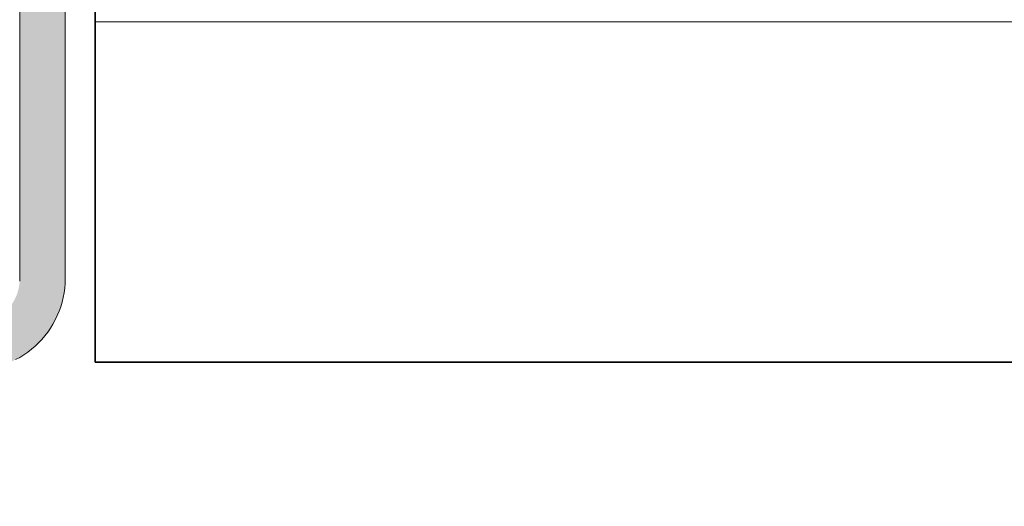
# Model space of a CAD drawing. Units: metres. Extents: x 0.3 to 26.6, y -3 to 3.
# Drawn here: x 16.4 to 16.5, y -2.2 to -2.1 of the extents above; entities that cross this region are included whole.
import ezdxf

# ---------------------------------------------------------------- set-up
doc = ezdxf.new("R2010")
doc.units = ezdxf.units.M
for name, pattern in [('AUSGEZOGEN', [0]), ('STRICHPUNKT2_S5', [0.05, 0.035, -0.005, 0.005, -0.005]), ('VERDECKT2_S2', [0.015, 0.01, -0.005])]:
    doc.linetypes.add(name, pattern=pattern)
doc.layers.add('XR$16$TB_115_1', color=7, linetype='AUSGEZOGEN', lineweight=18)

msp = doc.modelspace()

# ---------------------------------------------------------------- hatches: boundary and pattern name
at = {"layer": 'XR$16$TB_115_1', "linetype": 'AUSGEZOGEN', "lineweight": 18, "true_color": 0xaaa199, "transparency": 33554687}
msp.add_hatch(color=253, dxfattribs=at).paths.add_polyline_path([(16.416871, -2.142522), (16.416869, -2.142627), (16.41686, -2.142732), (16.416847, -2.142835), (16.416828, -2.142938), (16.416803, -2.14304), (16.416774, -2.14314), (16.416739, -2.143239), (16.416699, -2.143336), (16.416653, -2.14343), (16.416603, -2.143522), (16.416549, -2.143612), (16.416489, -2.143698), (16.416426, -2.143781), (16.416358, -2.143861), (16.416286, -2.143937), (16.41621, -2.144009), (16.41613, -2.144077), (16.416047, -2.14414), (16.415961, -2.1442), (16.415871, -2.144255), (16.415779, -2.144304), (16.415685, -2.14435), (16.415588, -2.14439), (16.415489, -2.144425), (16.415389, -2.144454), (16.415287, -2.144479), (16.415184, -2.144498), (16.41508, -2.144512), (16.414976, -2.14452), (16.414871, -2.144522), (16.405371, -2.144522), (16.405267, -2.14452), (16.405162, -2.144512), (16.405059, -2.144498), (16.404956, -2.144479), (16.404854, -2.144454), (16.404753, -2.144425), (16.404655, -2.14439), (16.404558, -2.14435), (16.404463, -2.144304), (16.404371, -2.144255), (16.404282, -2.1442), (16.404196, -2.14414), (16.404113, -2.144077), (16.404033, -2.144009), (16.403957, -2.143937), (16.403885, -2.143861), (16.403817, -2.143781), (16.403753, -2.143698), (16.403694, -2.143612), (16.403639, -2.143522), (16.403589, -2.14343), (16.403544, -2.143336), (16.403504, -2.143239), (16.403469, -2.14314), (16.40344, -2.14304), (16.403415, -2.142938), (16.403396, -2.142835), (16.403382, -2.142732), (16.403374, -2.142627), (16.403371, -2.142522), (16.403371, -2.098022), (16.403366, -2.097813), (16.40335, -2.097604), (16.403322, -2.097397), (16.403284, -2.097191), (16.403235, -2.096987), (16.403176, -2.096786), (16.403106, -2.096589), (16.403026, -2.096396), (16.402935, -2.096206), (16.402836, -2.096022), (16.402726, -2.095844), (16.402607, -2.095671), (16.40248, -2.095505), (16.402344, -2.095346), (16.4022, -2.095194), (16.402048, -2.09505), (16.401889, -2.094914), (16.401723, -2.094786), (16.40155, -2.094668), (16.401371, -2.094558), (16.401187, -2.094458), (16.400998, -2.094368), (16.400805, -2.094288), (16.400607, -2.094218), (16.400407, -2.094159), (16.400203, -2.09411), (16.399997, -2.094072), (16.39979, -2.094044), (16.399581, -2.094028), (16.399371, -2.094022), (16.376371, -2.094022), (16.376371, -2.096022), (16.399371, -2.096022), (16.399476, -2.096025), (16.39958, -2.096033), (16.399684, -2.096047), (16.399787, -2.096066), (16.399889, -2.096091), (16.399989, -2.09612), (16.400088, -2.096155), (16.400185, -2.096195), (16.400279, -2.09624), (16.400371, -2.09629), (16.400461, -2.096345), (16.400547, -2.096404), (16.40063, -2.096468), (16.40071, -2.096536), (16.400786, -2.096608), (16.400858, -2.096684), (16.400926, -2.096764), (16.400989, -2.096847), (16.401049, -2.096933), (16.401103, -2.097022), (16.401153, -2.097114), (16.401199, -2.097209), (16.401239, -2.097306), (16.401274, -2.097404), (16.401303, -2.097505), (16.401328, -2.097607), (16.401347, -2.09771), (16.40136, -2.097813), (16.401369, -2.097918), (16.401371, -2.098022), (16.401371, -2.142522), (16.401377, -2.142732), (16.401393, -2.142941), (16.401421, -2.143148), (16.401459, -2.143354), (16.401508, -2.143558), (16.401567, -2.143759), (16.401637, -2.143956), (16.401717, -2.144149), (16.401807, -2.144338), (16.401907, -2.144522), (16.402017, -2.144701), (16.402135, -2.144874), (16.402263, -2.14504), (16.402399, -2.145199), (16.402543, -2.145351), (16.402695, -2.145495), (16.402854, -2.145631), (16.40302, -2.145759), (16.403193, -2.145877), (16.403371, -2.145987), (16.403555, -2.146086), (16.403744, -2.146177), (16.403938, -2.146257), (16.404135, -2.146327), (16.404336, -2.146386), (16.40454, -2.146435), (16.404746, -2.146473), (16.404953, -2.146501), (16.405162, -2.146517), (16.405371, -2.146522), (16.414871, -2.146522), (16.415081, -2.146517), (16.41529, -2.146501), (16.415497, -2.146473), (16.415703, -2.146435), (16.415907, -2.146386), (16.416107, -2.146327), (16.416305, -2.146257), (16.416498, -2.146177), (16.416687, -2.146086), (16.416871, -2.145987), (16.41705, -2.145877), (16.417223, -2.145759), (16.417389, -2.145631), (16.417548, -2.145495), (16.4177, -2.145351), (16.417844, -2.145199), (16.41798, -2.14504), (16.418107, -2.144874), (16.418226, -2.144701), (16.418336, -2.144522), (16.418435, -2.144338), (16.418526, -2.144149), (16.418606, -2.143956), (16.418676, -2.143759), (16.418735, -2.143558), (16.418784, -2.143354), (16.418822, -2.143148), (16.41885, -2.142941), (16.418866, -2.142732), (16.418871, -2.142522), (16.418874, -2.142522), (16.418874, -2.097918), (16.418882, -2.097813), (16.418896, -2.09771), (16.418915, -2.097607), (16.41894, -2.097505), (16.418969, -2.097404), (16.419004, -2.097306), (16.419044, -2.097209), (16.419089, -2.097114), (16.419139, -2.097022), (16.419194, -2.096933), (16.419253, -2.096847), (16.419317, -2.096764), (16.419385, -2.096684), (16.419457, -2.096608), (16.419533, -2.096536), (16.419613, -2.096468), (16.419696, -2.096404), (16.419782, -2.096345), (16.419871, -2.09629), (16.419963, -2.09624), (16.420058, -2.096195), (16.420155, -2.096155), (16.420253, -2.09612), (16.420354, -2.096091), (16.420456, -2.096066), (16.420559, -2.096047), (16.420662, -2.096033), (16.420767, -2.096025), (16.420871, -2.096022), (16.443871, -2.096022), (16.443871, -2.094022), (16.420871, -2.094022), (16.420662, -2.094028), (16.420453, -2.094044), (16.420246, -2.094072), (16.42004, -2.09411), (16.419836, -2.094159), (16.419635, -2.094218), (16.419438, -2.094288), (16.419244, -2.094368), (16.419055, -2.094458), (16.418871, -2.094558), (16.418693, -2.094668), (16.41852, -2.094786), (16.418354, -2.094914), (16.418195, -2.09505), (16.418043, -2.095194), (16.417899, -2.095346), (16.417763, -2.095505), (16.417635, -2.095671), (16.417517, -2.095844), (16.417407, -2.096022), (16.417307, -2.096206), (16.417217, -2.096396), (16.417137, -2.096589), (16.417067, -2.096786), (16.417008, -2.096987), (16.416959, -2.097191), (16.416921, -2.097397), (16.416893, -2.097604), (16.416877, -2.097813), (16.416871, -2.097918)])

# ---------------------------------------------------------------- linework, layer by layer
at = {"layer": 'XR$16$TB_115_1', "color": 7, "linetype": 'AUSGEZOGEN', "lineweight": 35, "transparency": 33554687}
for q in [(16.42019, -2.096204), (16.49977, -2.146204)]:
    msp.add_line((16.42019, -2.146204), q, dxfattribs=at)
at = {"layer": 'XR$16$TB_115_1', "color": 202, "linetype": 'AUSGEZOGEN', "lineweight": 18, "transparency": 33554687}
for p, q in [((16.416871, -2.142522), (16.416871, -2.098022)), ((16.418871, -2.142522), (16.418871, -2.098022)), ((16.416869, -2.142627), (16.416871, -2.142522)), ((16.418866, -2.142732), (16.418871, -2.142522)), ((16.418822, -2.143148), (16.41885, -2.142941)), ((16.41885, -2.142941), (16.418866, -2.142732)), ((16.418735, -2.143558), (16.418784, -2.143354)), ((16.418822, -2.143148), (16.418784, -2.143354)), ((16.418606, -2.143956), (16.418676, -2.143759)), ((16.418676, -2.143759), (16.418735, -2.143558)), ((16.418435, -2.144338), (16.418526, -2.144149)), ((16.418526, -2.144149), (16.418606, -2.143956)), ((16.418107, -2.144874), (16.418226, -2.144701)), ((16.418226, -2.144701), (16.418336, -2.144522)), ((16.418336, -2.144522), (16.418435, -2.144338)), ((16.41798, -2.14504), (16.417844, -2.145199)), ((16.418107, -2.144874), (16.41798, -2.14504)), ((16.417389, -2.145631), (16.417548, -2.145495)), ((16.4177, -2.145351), (16.417548, -2.145495)), ((16.417844, -2.145199), (16.4177, -2.145351)), ((16.416871, -2.145987), (16.416687, -2.146086)), ((16.416871, -2.145987), (16.41705, -2.145877)), ((16.417223, -2.145759), (16.41705, -2.145877)), ((16.417389, -2.145631), (16.417223, -2.145759))]:
    msp.add_line(p, q, dxfattribs=at)
at = {"layer": 'XR$16$TB_115_1', "color": 7, "linetype": 'VERDECKT2_S2', "lineweight": 18, "transparency": 33554687}
msp.add_line((16.42019, -2.131204), (16.502867, -2.131204), dxfattribs=at)
at = {"layer": 'XR$16$TB_115_1', "color": 202, "linetype": 'AUSGEZOGEN', "lineweight": 18, "transparency": 33554687}
for points in [[(16.416871, -2.142522), (16.416871, -2.142522)], [(16.418871, -2.142522), (16.418871, -2.142522)], [(16.41885, -2.142941), (16.41885, -2.142941)], [(16.418866, -2.142732), (16.418866, -2.142732)], [(16.418784, -2.143354), (16.418784, -2.143354)], [(16.418822, -2.143148), (16.418822, -2.143148)], [(16.418676, -2.143759), (16.418676, -2.143759)], [(16.418735, -2.143558), (16.418735, -2.143558)], [(16.418526, -2.144149), (16.418526, -2.144149)], [(16.418606, -2.143956), (16.418606, -2.143956)], [(16.418226, -2.144701), (16.418226, -2.144701)], [(16.418336, -2.144522), (16.418336, -2.144522)], [(16.418435, -2.144338), (16.418435, -2.144338)], [(16.41798, -2.14504), (16.41798, -2.14504)], [(16.418107, -2.144874), (16.418107, -2.144874)], [(16.417548, -2.145495), (16.417548, -2.145495)], [(16.4177, -2.145351), (16.4177, -2.145351)], [(16.417844, -2.145199), (16.417844, -2.145199)], [(16.416871, -2.145987), (16.416871, -2.145987)], [(16.41705, -2.145877), (16.41705, -2.145877)], [(16.417223, -2.145759), (16.417223, -2.145759)], [(16.417389, -2.145631), (16.417389, -2.145631)]]:
    msp.add_lwpolyline(points, close=True, dxfattribs=at)
at = {"layer": 'XR$16$TB_115_1', "color": 7, "linetype": 'STRICHPUNKT2_S5', "lineweight": 18, "transparency": 33554687}
msp.add_circle((16.40988, -2.119821), 0.093682, dxfattribs=at)

doc.saveas('drawing.dxf')
